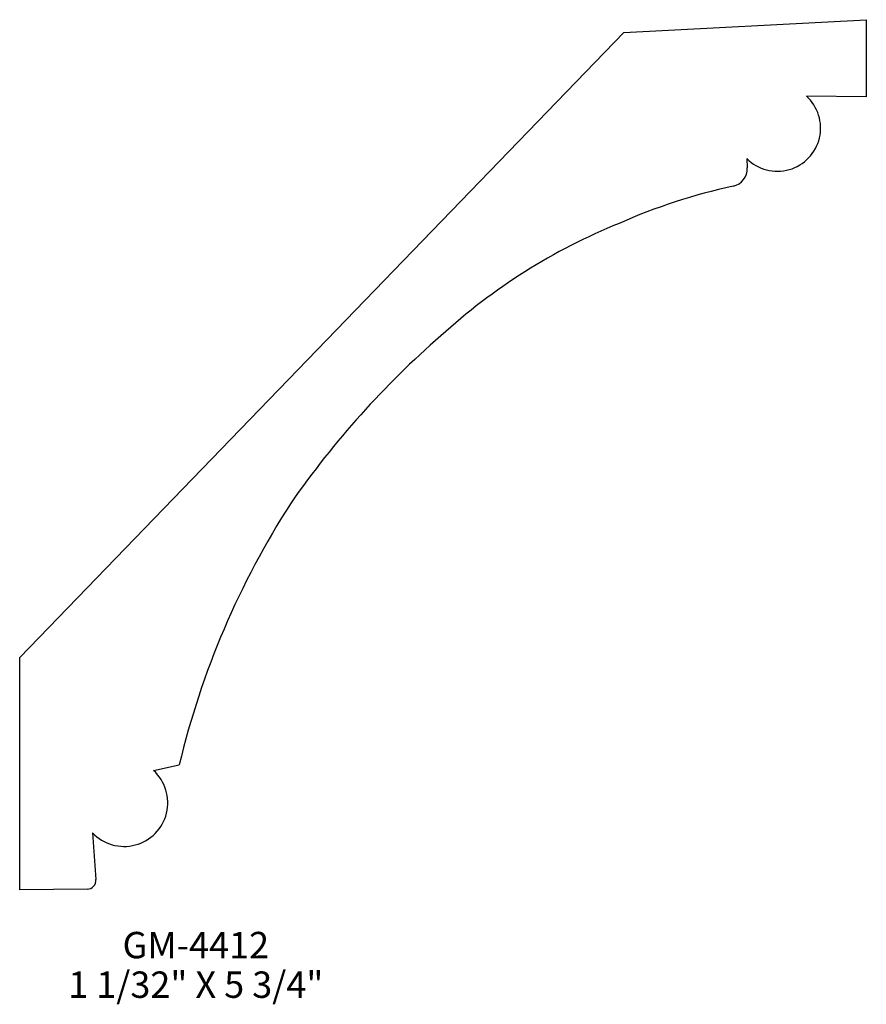
# Model space of a CAD drawing. Extents: x -6.64 to -2.63, y 174.63 to 179.29.
import ezdxf
from ezdxf.enums import TextEntityAlignment as Align

# ---------------------------------------------------------------- set-up
doc = ezdxf.new("R2010")
doc.units = 0
doc.header["$MEASUREMENT"] = 0
doc.layers.get('0').update_dxf_attribs({"linetype": 'CONTINUOUS'})

msp = doc.modelspace()

# ---------------------------------------------------------------- linework, layer by layer
for p, q in [((-3.7762, 179.2295), (-2.6284, 179.2898)), ((-2.6284, 179.2898), (-2.6289, 178.924)), ((-6.6378, 176.2679), (-3.7762, 179.2295)), ((-2.6289, 178.924), (-2.9119, 178.928)), ((-3.1943, 178.6321), (-3.1921, 178.5873)), ((-6.6378, 175.1682), (-6.6378, 176.2679)), ((-6.004, 175.7331), (-5.8821, 175.7592)), ((-6.2937, 175.4377), (-6.2767, 175.2165)), ((-6.3182, 175.1712), (-6.6378, 175.1682))]:
    msp.add_line(p, q)
for centre, radius, start, end in [((-3.0495, 178.7766), 0.2046, 224.9503, 47.7472), ((-3.2762, 178.5834), 0.0841, 282.1673, 2.7131), ((-2.6737, 175.7889), 2.7745, 102.1673, 113.9303), ((-2.7333, 175.7028), 2.8305, 112.1201, 132.4429), ((-1.8547, 174.5787), 4.2544, 130.9584, 145.2886), ((-2.0113, 174.8412), 3.9782, 147.1128, 166.6587), ((-6.1435, 175.5802), 0.207, 223.4886, 47.6082), ((-6.3186, 175.2132), 0.0421, 270.534, 4.4092)]:
    msp.add_arc(centre, radius, start, end)

# ---------------------------------------------------------------- texts
for s, p in [('GM-4412', (-5.8038, 174.8434)), ('1 1/32" X 5 3/4"', (-5.8038, 174.6559))]:
    msp.add_text(s, height=0.125).set_placement(p, align=Align.CENTER)

doc.saveas('drawing.dxf')
